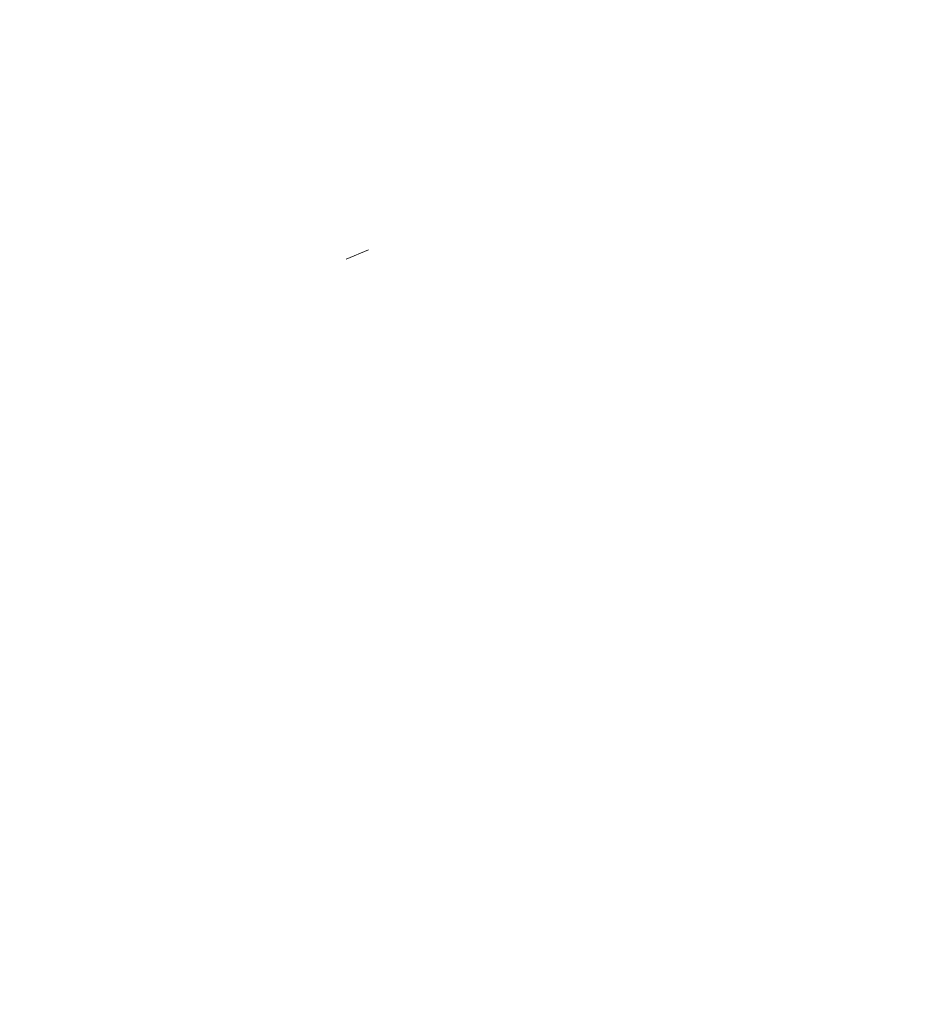
# Model space of a CAD drawing. Units: inches. Extents: x -836 to 671, y -268 to 610.
# Drawn here: x 357 to 357, y -89 to -89 of the extents above; entities that cross this region are included whole.
import ezdxf

# ---------------------------------------------------------------- set-up
doc = ezdxf.new("R2010")
doc.units = ezdxf.units.IN
doc.header["$MEASUREMENT"] = 0
pattern_1 = [(45, (234.40358, -8.55231), (-0.08838835, 0.08838834), [])]

# ---------------------------------------------------------------- blocks, each defined once
blk = doc.blocks.new('Controller and Blower (symbolic) Arch')
at = {"linetype": 'Continuous', "lineweight": 0}
h = blk.add_hatch(dxfattribs=at)
h.set_pattern_fill('ANSI31', style=0)
h.set_pattern_definition(pattern_1)
edge = h.paths.add_edge_path(flags=0)
edge.add_spline(control_points=[(259.74928, -0.3584), (259.74928, -0.35838), (259.74927, -0.35836), (259.74926, -0.35835), (259.74925, -0.35833), (259.74923, -0.35832), (259.74922, -0.35831), (259.7492, -0.3583), (259.74919, -0.35829), (259.74917, -0.35829), (259.74915, -0.35828), (259.74913, -0.35828), (259.74911, -0.35828), (259.74909, -0.35828), (259.74907, -0.35829), (259.74906, -0.35829), (259.74904, -0.3583), (259.74902, -0.35831), (259.74901, -0.35833), (259.749, -0.35834), (259.74899, -0.35835), (259.74898, -0.35837), (259.74897, -0.35839), (259.74896, -0.3584), (259.74896, -0.35842), (259.74896, -0.35844), (259.74896, -0.35846), (259.74896, -0.35848), (259.74897, -0.3585), (259.74897, -0.35852), (259.74898, -0.35853), (259.74899, -0.35855), (259.749, -0.35856), (259.74902, -0.35858), (259.74903, -0.35859), (259.74905, -0.3586), (259.74907, -0.3586), (259.74908, -0.35861), (259.7491, -0.35861), (259.74912, -0.35861), (259.74914, -0.35861), (259.74916, -0.35861), (259.74918, -0.35861), (259.74919, -0.3586), (259.74921, -0.35859), (259.74923, -0.35858), (259.74924, -0.35857), (259.74925, -0.35855), (259.74926, -0.35854), (259.74927, -0.35852), (259.74928, -0.35851), (259.74929, -0.35849), (259.74929, -0.35847), (259.74929, -0.35845), (259.74929, -0.35843), (259.74929, -0.35842), (259.74929, -0.35841), (259.74928, -0.3584)], knot_values=[0, 0, 0, 0, 0.000009, 0.000009, 0.000009, 0.000017, 0.000017, 0.000017, 0.000026, 0.000026, 0.000026, 0.000034, 0.000034, 0.000034, 0.000043, 0.000043, 0.000043, 0.000051, 0.000051, 0.000051, 0.00006, 0.00006, 0.00006, 0.000068, 0.000068, 0.000068, 0.000077, 0.000077, 0.000077, 0.000085, 0.000085, 0.000085, 0.000094, 0.000094, 0.000094, 0.000103, 0.000103, 0.000103, 0.000111, 0.000111, 0.000111, 0.00012, 0.00012, 0.00012, 0.000128, 0.000128, 0.000128, 0.000137, 0.000137, 0.000137, 0.000145, 0.000145, 0.000145, 0.000154, 0.000154, 0.000154, 0.000159, 0.000159, 0.000159, 0.000159], weights=[1, 1, 1, 1, 1, 1, 1, 1, 1, 1, 1, 1, 1, 1, 1, 1, 1, 1, 1, 1, 1, 1, 1, 1, 1, 1, 1, 1, 1, 1, 1, 1, 1, 1, 1, 1, 1, 1, 1, 1, 1, 1, 1, 1, 1, 1, 1, 1, 1, 1, 1, 1, 1, 1, 1, 1, 1, 1], degree=3, periodic=0)
h = blk.add_hatch(dxfattribs=at)
h.set_pattern_fill('ANSI31', style=0)
h.set_pattern_definition(pattern_1)
edge = h.paths.add_edge_path(flags=0)
edge.add_arc((259.78621, -0.36886), 0.00583, 0, 360)
h = blk.add_hatch(dxfattribs=at)
h.set_pattern_fill('ANSI31', style=0)
h.set_pattern_definition(pattern_1)
edge = h.paths.add_edge_path(flags=0)
edge.add_arc((259.78621, -0.36886), 0.00583, 0, 360)
h = blk.add_hatch(dxfattribs=at)
h.set_pattern_fill('ANSI31', style=0)
h.set_pattern_definition(pattern_1)
edge = h.paths.add_edge_path(flags=0)
edge.add_spline(control_points=[(259.72813, -0.36638), (259.72814, -0.36673), (259.72813, -0.36603), (259.72813, -0.36638)], knot_values=[0, 0, 0, 0, 1, 1, 1, 1], weights=[1, 1, 1, 1], degree=3, periodic=0)
h = blk.add_hatch(dxfattribs=at)
h.set_pattern_fill('ANSI31', style=0)
h.set_pattern_definition(pattern_1)
edge = h.paths.add_edge_path(flags=0)
edge.add_spline(control_points=[(259.74929, -0.36888), (259.74927, -0.36853), (259.74929, -0.36923), (259.74929, -0.36888)], knot_values=[0, 0, 0, 0, 1, 1, 1, 1], weights=[1, 1, 1, 1], degree=3, periodic=0)
h = blk.add_hatch(dxfattribs=at)
h.set_pattern_fill('ANSI31', style=0)
h.set_pattern_definition(pattern_1)
edge = h.paths.add_edge_path(flags=0)
edge.add_arc((259.78621, -0.37553), 0.00583, 0, 360)
h = blk.add_hatch(dxfattribs=at)
h.set_pattern_fill('ANSI31', style=0)
h.set_pattern_definition(pattern_1)
edge = h.paths.add_edge_path(flags=0)
edge.add_arc((259.78621, -0.37553), 0.00583, 0, 360)
h = blk.add_hatch(dxfattribs=at)
h.set_pattern_fill('ANSI31', style=0)
h.set_pattern_definition(pattern_1)
edge = h.paths.add_edge_path(flags=0)
edge.add_spline(control_points=[(259.72813, -0.37138), (259.72814, -0.37173), (259.72813, -0.37103), (259.72813, -0.37138)], knot_values=[0, 0, 0, 0, 1, 1, 1, 1], weights=[1, 1, 1, 1], degree=3, periodic=0)
h = blk.add_hatch(dxfattribs=at)
h.set_pattern_fill('ANSI31', style=0)
h.set_pattern_definition(pattern_1)
edge = h.paths.add_edge_path(flags=0)
edge.add_spline(control_points=[(259.74929, -0.37388), (259.74927, -0.37353), (259.74929, -0.37423), (259.74929, -0.37388)], knot_values=[0, 0, 0, 0, 1, 1, 1, 1], weights=[1, 1, 1, 1], degree=3, periodic=0)
h = blk.add_hatch(dxfattribs=at)
h.set_pattern_fill('ANSI31', style=0)
h.set_pattern_definition(pattern_1)
edge = h.paths.add_edge_path(flags=0)
edge.add_spline(control_points=[(259.72813, -0.37638), (259.72814, -0.37673), (259.72813, -0.37603), (259.72813, -0.37638)], knot_values=[0, 0, 0, 0, 1, 1, 1, 1], weights=[1, 1, 1, 1], degree=3, periodic=0)
h = blk.add_hatch(dxfattribs=at)
h.set_pattern_fill('ANSI31', style=0)
h.set_pattern_definition(pattern_1)
edge = h.paths.add_edge_path(flags=0)
edge.add_spline(control_points=[(259.74929, -0.37888), (259.74927, -0.37853), (259.74929, -0.37923), (259.74929, -0.37888)], knot_values=[0, 0, 0, 0, 1, 1, 1, 1], weights=[1, 1, 1, 1], degree=3, periodic=0)
h = blk.add_hatch(dxfattribs=at)
h.set_pattern_fill('ANSI31', style=0)
h.set_pattern_definition(pattern_1)
edge = h.paths.add_edge_path(flags=0)
edge.add_spline(control_points=[(259.72813, -0.38138), (259.72814, -0.38173), (259.72813, -0.38103), (259.72813, -0.38138)], knot_values=[0, 0, 0, 0, 1, 1, 1, 1], weights=[1, 1, 1, 1], degree=3, periodic=0)
h = blk.add_hatch(dxfattribs=at)
h.set_pattern_fill('ANSI31', style=0)
h.set_pattern_definition(pattern_1)
edge = h.paths.add_edge_path(flags=0)
edge.add_spline(control_points=[(259.74929, -0.38388), (259.74927, -0.38353), (259.74929, -0.38423), (259.74929, -0.38388)], knot_values=[0, 0, 0, 0, 1, 1, 1, 1], weights=[1, 1, 1, 1], degree=3, periodic=0)
h = blk.add_hatch(dxfattribs=at)
h.set_pattern_fill('ANSI31', style=0)
h.set_pattern_definition(pattern_1)
edge = h.paths.add_edge_path(flags=0)
edge.add_spline(control_points=[(259.72813, -0.38638), (259.72814, -0.38673), (259.72813, -0.38603), (259.72813, -0.38638)], knot_values=[0, 0, 0, 0, 1, 1, 1, 1], weights=[1, 1, 1, 1], degree=3, periodic=0)
h = blk.add_hatch(dxfattribs=at)
h.set_pattern_fill('ANSI31', style=0)
h.set_pattern_definition(pattern_1)
edge = h.paths.add_edge_path(flags=0)
edge.add_spline(control_points=[(259.74929, -0.38888), (259.74927, -0.38853), (259.74929, -0.38923), (259.74929, -0.38888)], knot_values=[0, 0, 0, 0, 1, 1, 1, 1], weights=[1, 1, 1, 1], degree=3, periodic=0)
h = blk.add_hatch(dxfattribs=at)
h.set_pattern_fill('ANSI31', style=0)
h.set_pattern_definition(pattern_1)
edge = h.paths.add_edge_path(flags=0)
edge.add_spline(control_points=[(259.72813, -0.39138), (259.72814, -0.39173), (259.72813, -0.39103), (259.72813, -0.39138)], knot_values=[0, 0, 0, 0, 1, 1, 1, 1], weights=[1, 1, 1, 1], degree=3, periodic=0)
h = blk.add_hatch(dxfattribs=at)
h.set_pattern_fill('ANSI31', style=0)
h.set_pattern_definition(pattern_1)
edge = h.paths.add_edge_path(flags=0)
edge.add_spline(control_points=[(259.74929, -0.39388), (259.74927, -0.39353), (259.74929, -0.39423), (259.74929, -0.39388)], knot_values=[0, 0, 0, 0, 1, 1, 1, 1], weights=[1, 1, 1, 1], degree=3, periodic=0)
h = blk.add_hatch(dxfattribs=at)
h.set_pattern_fill('ANSI31', style=0)
h.set_pattern_definition(pattern_1)
edge = h.paths.add_edge_path(flags=0)
edge.add_line((259.75698, -0.41577), (259.74913, -0.41577))
edge.add_line((259.74913, -0.41577), (259.74913, -0.39493))
edge.add_line((259.74913, -0.39493), (259.72829, -0.39493))
edge.add_line((259.72829, -0.39493), (259.72829, -0.41577))
edge.add_line((259.72829, -0.41577), (259.72044, -0.41577))
edge.add_line((259.72044, -0.41577), (259.72044, -0.42833))
edge.add_line((259.72044, -0.42833), (259.72559, -0.4313))
edge.add_arc((259.72394, -0.43414), 0.00328, -60, 60, ccw=False)
edge.add_line((259.72559, -0.43698), (259.72044, -0.43995))
edge.add_line((259.72044, -0.43995), (259.72044, -0.4748))
edge.add_arc((259.73133, -0.45743), 0.02051, 237.9333, 270)
edge.add_line((259.73133, -0.47793), (259.74609, -0.47793))
edge.add_arc((259.74609, -0.45743), 0.02051, 270, 302.0667)
edge.add_line((259.75698, -0.4748), (259.75698, -0.43995))
edge.add_line((259.75698, -0.43995), (259.75183, -0.43698))
edge.add_arc((259.75347, -0.43414), 0.00328, 120, 240, ccw=False)
edge.add_line((259.75183, -0.4313), (259.75698, -0.42833))
edge.add_line((259.75698, -0.42833), (259.75698, -0.41577))
h = blk.add_hatch(dxfattribs=at)
h.set_pattern_fill('ANSI31', style=0)
h.set_pattern_definition(pattern_1)
edge = h.paths.add_edge_path(flags=0)
edge.add_spline(control_points=[(259.72813, -0.39638), (259.72814, -0.39673), (259.72813, -0.39603), (259.72813, -0.39638)], knot_values=[0, 0, 0, 0, 1, 1, 1, 1], weights=[1, 1, 1, 1], degree=3, periodic=0)
h = blk.add_hatch(dxfattribs=at)
h.set_pattern_fill('ANSI31', style=0)
h.set_pattern_definition(pattern_1)
edge = h.paths.add_edge_path(flags=0)
edge.add_spline(control_points=[(259.74929, -0.39888), (259.74927, -0.39853), (259.74929, -0.39923), (259.74929, -0.39888)], knot_values=[0, 0, 0, 0, 1, 1, 1, 1], weights=[1, 1, 1, 1], degree=3, periodic=0)
h = blk.add_hatch(dxfattribs=at)
h.set_pattern_fill('ANSI31', style=0)
h.set_pattern_definition(pattern_1)
edge = h.paths.add_edge_path(flags=0)
edge.add_spline(control_points=[(259.72813, -0.40138), (259.72814, -0.40173), (259.72813, -0.40103), (259.72813, -0.40138)], knot_values=[0, 0, 0, 0, 1, 1, 1, 1], weights=[1, 1, 1, 1], degree=3, periodic=0)
h = blk.add_hatch(dxfattribs=at)
h.set_pattern_fill('ANSI31', style=0)
h.set_pattern_definition(pattern_1)
edge = h.paths.add_edge_path(flags=0)
edge.add_line((259.72829, -0.42243), (259.72044, -0.42243))
edge.add_line((259.72044, -0.42243), (259.72044, -0.43499))
edge.add_line((259.72044, -0.43499), (259.72559, -0.43796))
edge.add_arc((259.72394, -0.44081), 0.00328, -60, 60, ccw=False)
edge.add_line((259.72559, -0.44365), (259.72044, -0.44662))
edge.add_line((259.72044, -0.44662), (259.72044, -0.48147))
edge.add_arc((259.73133, -0.46409), 0.02051, 237.9333, 270)
edge.add_line((259.73133, -0.4846), (259.74609, -0.4846))
edge.add_arc((259.74609, -0.46409), 0.02051, 270, 302.0667)
edge.add_line((259.75698, -0.48147), (259.75698, -0.44662))
edge.add_line((259.75698, -0.44662), (259.75183, -0.44365))
edge.add_arc((259.75347, -0.44081), 0.00328, 120, 240, ccw=False)
edge.add_line((259.75183, -0.43796), (259.75698, -0.43499))
edge.add_line((259.75698, -0.43499), (259.75698, -0.42243))
edge.add_line((259.75698, -0.42243), (259.74913, -0.42243))
edge.add_line((259.74913, -0.42243), (259.74913, -0.4016))
edge.add_line((259.74913, -0.4016), (259.72829, -0.4016))
edge.add_line((259.72829, -0.4016), (259.72829, -0.42243))
h = blk.add_hatch(dxfattribs=at)
h.set_pattern_fill('ANSI31', style=0)
h.set_pattern_definition(pattern_1)
edge = h.paths.add_edge_path(flags=0)
edge.add_spline(control_points=[(259.74929, -0.40388), (259.74927, -0.40353), (259.74929, -0.40423), (259.74929, -0.40388)], knot_values=[0, 0, 0, 0, 1, 1, 1, 1], weights=[1, 1, 1, 1], degree=3, periodic=0)
h = blk.add_hatch(dxfattribs=at)
h.set_pattern_fill('ANSI31', style=0)
h.set_pattern_definition(pattern_1)
edge = h.paths.add_edge_path(flags=0)
edge.add_spline(control_points=[(259.72813, -0.40638), (259.72814, -0.40673), (259.72813, -0.40603), (259.72813, -0.40638)], knot_values=[0, 0, 0, 0, 1, 1, 1, 1], weights=[1, 1, 1, 1], degree=3, periodic=0)
h = blk.add_hatch(dxfattribs=at)
h.set_pattern_fill('ANSI31', style=0)
h.set_pattern_definition(pattern_1)
edge = h.paths.add_edge_path(flags=0)
edge.add_spline(control_points=[(259.74929, -0.40888), (259.74927, -0.40853), (259.74929, -0.40923), (259.74929, -0.40888)], knot_values=[0, 0, 0, 0, 1, 1, 1, 1], weights=[1, 1, 1, 1], degree=3, periodic=0)
h = blk.add_hatch(dxfattribs=at)
h.set_pattern_fill('ANSI31', style=0)
h.set_pattern_definition(pattern_1)
edge = h.paths.add_edge_path(flags=0)
edge.add_spline(control_points=[(259.72813, -0.41138), (259.72814, -0.41173), (259.72813, -0.41103), (259.72813, -0.41138)], knot_values=[0, 0, 0, 0, 1, 1, 1, 1], weights=[1, 1, 1, 1], degree=3, periodic=0)
h = blk.add_hatch(dxfattribs=at)
h.set_pattern_fill('ANSI31', style=0)
h.set_pattern_definition(pattern_1)
edge = h.paths.add_edge_path(flags=0)
edge.add_spline(control_points=[(259.74929, -0.41388), (259.74927, -0.41353), (259.74929, -0.41423), (259.74929, -0.41388)], knot_values=[0, 0, 0, 0, 1, 1, 1, 1], weights=[1, 1, 1, 1], degree=3, periodic=0)
h = blk.add_hatch(dxfattribs=at)
h.set_pattern_fill('ANSI31', style=0)
h.set_pattern_definition(pattern_1)
edge = h.paths.add_edge_path(flags=0)
edge.add_spline(control_points=[(259.72813, -0.41638), (259.72814, -0.41673), (259.72813, -0.41603), (259.72813, -0.41638)], knot_values=[0, 0, 0, 0, 1, 1, 1, 1], weights=[1, 1, 1, 1], degree=3, periodic=0)
h = blk.add_hatch(dxfattribs=at)
h.set_pattern_fill('ANSI31', style=0)
h.set_pattern_definition(pattern_1)
edge = h.paths.add_edge_path(flags=0)
edge.add_spline(control_points=[(259.74929, -0.41888), (259.74927, -0.41853), (259.74929, -0.41923), (259.74929, -0.41888)], knot_values=[0, 0, 0, 0, 1, 1, 1, 1], weights=[1, 1, 1, 1], degree=3, periodic=0)
h = blk.add_hatch(dxfattribs=at)
h.set_pattern_fill('ANSI31', style=0)
h.set_pattern_definition(pattern_1)
edge = h.paths.add_edge_path(flags=0)
edge.add_spline(control_points=[(259.72813, -0.42138), (259.72814, -0.42173), (259.72813, -0.42103), (259.72813, -0.42138)], knot_values=[0, 0, 0, 0, 1, 1, 1, 1], weights=[1, 1, 1, 1], degree=3, periodic=0)
h = blk.add_hatch(dxfattribs=at)
h.set_pattern_fill('ANSI31', style=0)
h.set_pattern_definition(pattern_1)
edge = h.paths.add_edge_path(flags=0)
edge.add_arc((259.75675, -0.43414), 0.00492, 0, 360)
h = blk.add_hatch(dxfattribs=at)
h.set_pattern_fill('ANSI31', style=0)
h.set_pattern_definition(pattern_1)
edge = h.paths.add_edge_path(flags=0)
edge.add_arc((259.75675, -0.43414), 0.00492, 0, 360)
h = blk.add_hatch(dxfattribs=at)
h.set_pattern_fill('ANSI31', style=0)
h.set_pattern_definition(pattern_1)
edge = h.paths.add_edge_path(flags=0)
edge.add_arc((259.75675, -0.44081), 0.00492, 0, 360)
h = blk.add_hatch(dxfattribs=at)
h.set_pattern_fill('ANSI31', style=0)
h.set_pattern_definition(pattern_1)
edge = h.paths.add_edge_path(flags=0)
edge.add_arc((259.75675, -0.44081), 0.00492, 0, 360)

msp = doc.modelspace()

# ---------------------------------------------------------------- block references
at = {"rotation": 337.839468017838}
msp.add_blockref('Controller and Blower (symbolic) Arch', (116.36011, 9.01249), dxfattribs=at)

doc.saveas('drawing.dxf')
